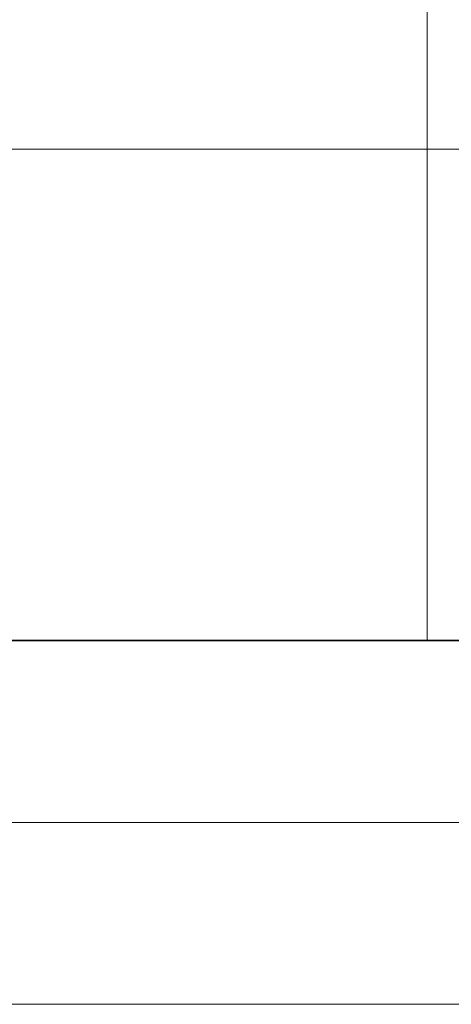
# Model space of a CAD drawing. Units: centimetres. Extents: x -23.9 to 31, y -34.3 to -5.7.
# Drawn here: x -20.6 to -19.5, y -34.3 to -31.5 of the extents above; entities that cross this region are included whole.
import ezdxf

# ---------------------------------------------------------------- set-up
doc = ezdxf.new("R2010")
doc.units = ezdxf.units.CM
doc.layers.get('0').update_dxf_attribs({"true_color": 0x000000})
doc.layers.add('lasercutting', color=7, linetype='Continuous', lineweight=0, true_color=0x000000)

msp = doc.modelspace()

# ---------------------------------------------------------------- linework, layer by layer
for points in [[(29.953, -33.2524, -20.4264), (3.1639, -33.2524, -20.4264), (-23.6252, -33.2524, -20.4264)], [(-23.6252, -33.2524, -20.7264), (3.1639, -33.2524, -20.7264), (29.953, -33.2524, -20.7264)], [(29.953, -33.2524, -20.5764), (3.1639, -33.2524, -20.5764), (-23.6252, -33.2524, -20.5764)], [(28.6138, -33.2524, 10.0663), (2.4943, -33.2524, 10.0663), (-23.6252, -33.2524, 10.0663)], [(-23.6252, -33.2524, 9.7663), (2.4943, -33.2524, 9.7663), (28.6138, -33.2524, 9.7663)], [(28.6138, -33.2524, 9.9163), (2.4943, -33.2524, 9.9163), (-23.6252, -33.2524, 9.9163)]]:
    msp.add_open_spline(points, degree=2)
at = {"layer": 'lasercutting'}
msp.add_line((-20.7216, -33.2524, -5.33), (-18.0772, -33.2524, -5.33), dxfattribs=at)
for points in [[(-19.5186, -33.2524, -20.4264), (-19.5186, -31.9024, -20.4264), (-19.5186, -30.5524, -20.4264)], [(-23.5579, -31.9024, 9.7663), (-19.3864, -31.9024, 9.7663), (-15.2149, -31.9024, 9.7663)], [(-23.5579, -33.2524, 9.7663), (-19.3864, -33.2524, 9.7663), (-15.2149, -33.2524, 9.7663)], [(30.453, -33.7524, -20.7264), (3.4139, -33.7524, -20.7264), (-23.6252, -33.7524, -20.7264)], [(30.453, -33.7524, -21.0264), (3.4139, -33.7524, -21.0264), (-23.6252, -33.7524, -21.0264)], [(30.453, -33.7524, -20.8764), (3.4139, -33.7524, -20.8764), (-23.6252, -33.7524, -20.8764)], [(30.953, -34.2524, -21.0264), (3.6639, -34.2524, -21.0264), (-23.6252, -34.2524, -21.0264)], [(30.953, -34.2524, -21.3264), (3.6639, -34.2524, -21.3264), (-23.6252, -34.2524, -21.3264)], [(30.953, -34.2524, -21.1764), (3.6639, -34.2524, -21.1764), (-23.6252, -34.2524, -21.1764)]]:
    msp.add_open_spline(points, degree=2, dxfattribs=at)
for points in [[(-16.5809, -31.9024, -20.4264), (-17.9306, -31.9024, -20.4264), (-19.2802, -31.9024, -20.4264), (-19.3994, -31.9024, -20.4264), (-19.5186, -31.9024, -20.4264), (-20.8682, -31.9024, -20.4264), (-22.2179, -31.9024, -20.4264)], [(-16.5809, -33.2524, -20.4264), (-17.9306, -33.2524, -20.4264), (-19.2802, -33.2524, -20.4264), (-19.3994, -33.2524, -20.4264), (-19.5186, -33.2524, -20.4264), (-20.8682, -33.2524, -20.4264), (-22.2179, -33.2524, -20.4264)]]:
    msp.add_open_spline(points, degree=2, knots=[289, 289, 289, 290, 290, 291, 291, 292, 292, 292], dxfattribs=at)

doc.saveas('drawing.dxf')
